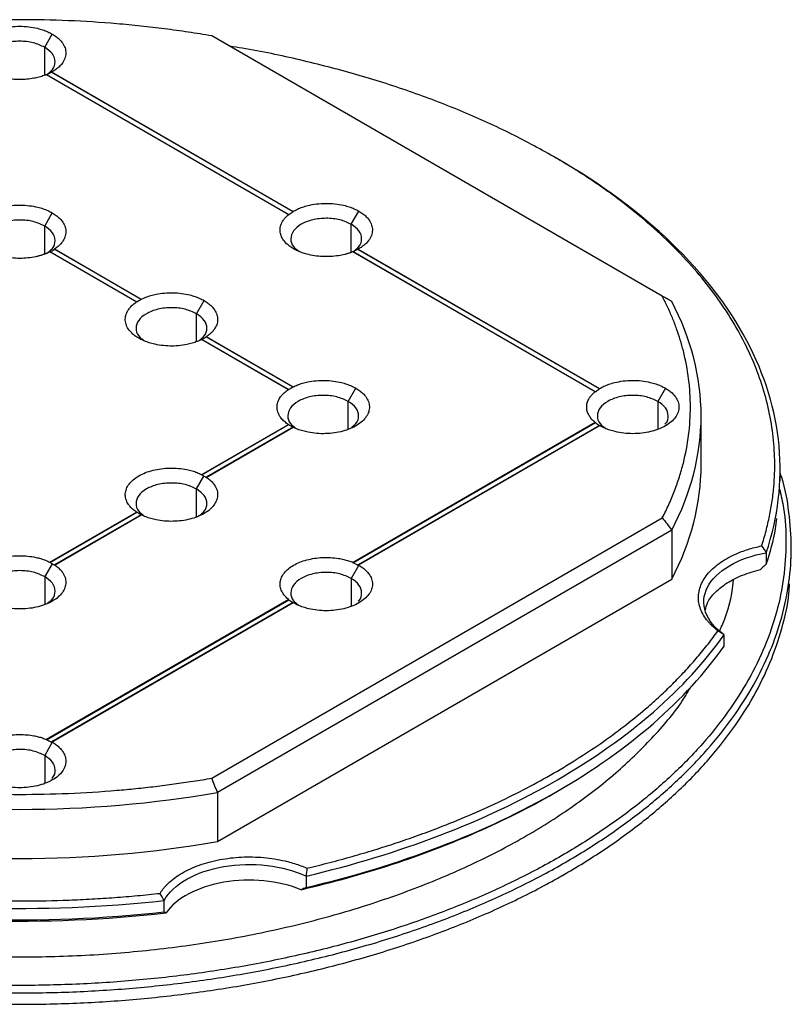
# Model space of a CAD drawing. Units: millimetres. Extents: x 0 to 297, y -2 to 208.
# Drawn here: x 71 to 89, y 42 to 65 of the extents above; entities that cross this region are included whole.
import ezdxf

# ---------------------------------------------------------------- set-up
doc = ezdxf.new("R2010")
doc.units = ezdxf.units.MM

msp = doc.modelspace()

# ---------------------------------------------------------------- linework, layer by layer
at = {"color": 7, "linetype": 'Continuous', "lineweight": 25}
for p, q in [((71.5065, 63.9097), (71.6833, 64.2159)), ((85.8937, 58.1147), (75.3981, 64.1736)), ((71.6619, 63.3261), (71.6654, 63.3281)), ((77.2909, 60.0766), (71.6619, 63.3261)), ((71.6654, 63.3281), (77.2873, 60.0827)), ((71.5458, 63.2706), (71.5494, 63.2726)), ((77.1948, 60.0096), (71.5458, 63.2706)), ((71.5494, 63.2726), (77.1912, 60.0157)), ((83.4534, 61.3111), (83.3614, 61.3642)), ((77.2909, 60.0766), (77.2873, 60.0827)), ((78.6483, 59.7868), (78.8251, 60.093)), ((71.5065, 59.746), (71.6833, 60.0522)), ((77.1912, 60.0157), (77.1948, 60.0096)), ((73.757, 58.0346), (71.7309, 59.2042)), ((71.7345, 59.2062), (73.7534, 58.0407)), ((78.8072, 59.2053), (78.8037, 59.2032)), ((84.4326, 55.9537), (78.8037, 59.2032)), ((78.8072, 59.2053), (84.4291, 55.9598)), ((71.6249, 59.143), (71.6284, 59.145)), ((73.6509, 57.9734), (71.6249, 59.143)), ((73.6474, 57.9795), (71.6284, 59.145)), ((78.6876, 59.1478), (78.6912, 59.1498)), ((84.3366, 55.8867), (78.6876, 59.1478)), ((78.6912, 59.1498), (84.333, 55.8929)), ((73.757, 58.0346), (73.7534, 58.0407)), ((75.0421, 57.705), (75.2188, 58.0112)), ((73.6474, 57.9795), (73.6509, 57.9734)), ((75.1604, 57.1019), (75.164, 57.104)), ((77.1865, 55.9323), (75.1604, 57.1019)), ((77.1829, 55.9385), (75.164, 57.104)), ((75.27, 57.1652), (75.2665, 57.1632)), ((77.2925, 55.9936), (75.2665, 57.1632)), ((75.27, 57.1652), (77.289, 55.9997)), ((77.2925, 55.9936), (77.289, 55.9997)), ((78.5776, 55.664), (78.7544, 55.9701)), ((84.4326, 55.9537), (84.4291, 55.9598)), ((85.9669, 55.9701), (85.7901, 55.664)), ((77.1829, 55.9385), (77.1865, 55.9323)), ((84.333, 55.8929), (84.3366, 55.8867)), ((86.7982, 54.184), (86.7982, 55.3292)), ((75.1604, 53.9525), (77.1865, 55.1222)), ((75.164, 53.9587), (77.1829, 55.1242)), ((75.2665, 53.8913), (77.2925, 55.0609)), ((77.289, 55.063), (75.27, 53.8974)), ((77.1865, 55.1222), (77.1829, 55.1242)), ((78.6876, 51.9067), (84.3366, 55.1678)), ((84.333, 55.1698), (78.6912, 51.9129)), ((78.8037, 51.8512), (84.4326, 55.1008)), ((84.4291, 55.1028), (78.8072, 51.8574)), ((84.3366, 55.1678), (84.333, 55.1698)), ((84.4466, 55.0925), (84.4291, 55.1028)), ((84.4326, 55.1008), (84.4291, 55.1028)), ((75.0421, 53.6229), (75.2153, 53.923)), ((75.164, 53.9587), (75.1604, 53.9525)), ((75.2665, 53.8913), (75.27, 53.8974)), ((88.6382, 53.8166), (88.6382, 54.084)), ((71.6249, 51.9115), (73.6509, 53.0811)), ((71.6284, 51.9176), (73.6474, 53.0832)), ((71.7309, 51.8503), (73.757, 53.0199)), ((73.7534, 53.0219), (71.7345, 51.8564)), ((73.6509, 53.0811), (73.6474, 53.0832)), ((75.3981, 46.889), (85.8937, 52.948)), ((86.1149, 52.6675), (75.5304, 46.5572)), ((86.1149, 52.6675), (86.1149, 51.5243)), ((88.3158, 52.14), (88.3158, 51.8746)), ((88.8982, 51.9998), (88.8982, 52.2672)), ((71.6798, 51.882), (71.5065, 51.5819)), ((71.6284, 51.9176), (71.6249, 51.9115)), ((71.7309, 51.8503), (71.7345, 51.8564)), ((78.8251, 51.8473), (78.6483, 51.5411)), ((78.6912, 51.9129), (78.6876, 51.9067)), ((78.8037, 51.8512), (78.8072, 51.8574)), ((78.8072, 51.8574), (78.8251, 51.8473)), ((75.5304, 45.414), (86.1149, 51.5243)), ((71.5458, 47.7839), (77.1948, 51.0449)), ((77.1912, 51.0469), (71.5494, 47.79)), ((71.6619, 47.7284), (77.2909, 50.9779)), ((77.2873, 50.98), (71.6654, 47.7345)), ((77.1948, 51.0449), (77.1912, 51.0469)), ((77.3048, 50.9696), (77.2873, 50.98)), ((77.2909, 50.9779), (77.2873, 50.98)), ((87.334, 49.9653), (87.334, 50.2307)), ((71.6833, 47.7244), (71.5065, 47.4182)), ((71.5494, 47.79), (71.5458, 47.7839)), ((71.6619, 47.7284), (71.6654, 47.7345)), ((71.6654, 47.7345), (71.6833, 47.7244)), ((75.5304, 46.5572), (75.5304, 45.414)), ((83.3614, 46.5344), (83.4534, 46.5875)), ((77.5945, 44.6082), (77.5945, 44.3428)), ((83.5453, 44.6114), (83.6372, 44.6645)), ((74.2872, 43.776), (74.2872, 44.0414))]:
    msp.add_line(p, q, dxfattribs=at)
at = {"color": 8, "linetype": 'Continuous', "lineweight": 25}
for p, q in [((71.5065, 63.2759), (71.5065, 63.9097)), ((71.5065, 59.1031), (71.5065, 59.746)), ((78.6483, 59.1379), (78.6483, 59.7868)), ((75.0421, 57.0629), (75.0421, 57.705)), ((78.5776, 55.023), (78.5776, 55.664)), ((85.7901, 55.664), (85.7901, 55.0243)), ((75.0421, 52.982), (75.0421, 53.6229)), ((71.5065, 51.5819), (71.5065, 50.9414)), ((78.6483, 51.5411), (78.6483, 50.9015)), ((71.5065, 47.4182), (71.5065, 46.7786))]:
    msp.add_line(p, q, dxfattribs=at)
at = {"color": 7, "linetype": 'Continuous', "lineweight": 25}
for points, knots in [([(75.3981, 64.1736), (75.3073, 64.189), (75.1257, 64.2197), (74.8517, 64.2622), (74.5766, 64.3019), (74.3004, 64.3388), (74.0231, 64.3727), (73.7447, 64.4037), (73.4651, 64.4318), (72.9045, 64.4821), (72.0578, 64.5356), (70.9233, 64.5593), (69.7886, 64.5357), (68.8855, 64.4786), (68.2133, 64.4161), (67.7675, 64.3669), (67.3247, 64.3102), (66.8844, 64.2466), (66.5937, 64.1979), (66.4482, 64.1736)], [0, 0, 0, 0, 0.0312862, 0.0625423, 0.0937788, 0.1250059, 0.156234, 0.1874733, 0.2187343, 0.2500271, 0.3749997, 0.5000026, 0.6249752, 0.7499782, 0.80002, 0.8500008, 0.8999629, 0.9499485, 1, 1, 1, 1]), ([(70.163, 63.3382), (70.1466, 63.348), (70.114, 63.3676), (70.0695, 63.3991), (70.0286, 63.4319), (69.9916, 63.4663), (69.9584, 63.5022), (69.9101, 63.5639), (69.8616, 63.6551), (69.8414, 63.777), (69.8616, 63.8989), (69.9237, 64.016), (70.0232, 64.1242), (70.1582, 64.2186), (70.3218, 64.2965), (70.5091, 64.354), (70.712, 64.3899), (70.9231, 64.4015), (71.1342, 64.3899), (71.3148, 64.358), (71.4621, 64.3161), (71.5801, 64.2712), (71.6488, 64.2344), (71.6833, 64.2159)], [0, 0, 0, 0, 0.020996, 0.0418163, 0.0625503, 0.083289, 0.104123, 0.1251419, 0.1875823, 0.2501054, 0.3125459, 0.375069, 0.4375094, 0.5000326, 0.562473, 0.6249961, 0.6874365, 0.7499597, 0.8124001, 0.8749232, 0.9167183, 0.9581683, 1, 1, 1, 1]), ([(71.6833, 64.2159), (71.6999, 64.2059), (71.7331, 64.1861), (71.7782, 64.1541), (71.8195, 64.1207), (71.8569, 64.0857), (71.8902, 64.0492), (71.9387, 63.9865), (71.9867, 63.8936), (72.005, 63.7698), (71.9818, 63.6463), (71.9227, 63.541), (71.8463, 63.4555), (71.7651, 63.3873), (71.6988, 63.3479), (71.6654, 63.3281)], [0, 0, 0, 0, 0.04199031, 0.08361809, 0.12506797, 0.16652696, 0.20818193, 0.25021716, 0.3750606, 0.50006708, 0.62491051, 0.749917, 0.83349143, 0.91635343, 1, 1, 1, 1]), ([(71.5065, 63.9097), (71.4214, 63.9487), (71.2512, 64.0267), (70.9221, 64.0609), (70.5995, 64.0245), (70.3247, 63.9185), (70.1406, 63.7597), (70.0787, 63.5738), (70.1293, 63.3975), (70.2469, 63.3102), (70.2979, 63.2724)], [0, 0, 0, 0, 0.12877334, 0.25754667, 0.38632001, 0.51509334, 0.64386668, 0.77264002, 0.90141335, 1, 1, 1, 1]), ([(71.5462, 63.2704), (71.5981, 63.3089), (71.7168, 63.3969), (71.7666, 63.5732), (71.7098, 63.762), (71.5743, 63.8605), (71.5065, 63.9097)], [0, 0, 0, 0, 0.2059614, 0.470641, 0.7353205, 1, 1, 1, 1]), ([(83.3612, 61.3643), (83.0174, 61.5537), (82.3298, 61.9325), (81.2017, 62.4373), (80.0119, 62.8909), (78.7615, 63.288), (77.4576, 63.62), (76.4717, 63.8343), (75.9143, 63.9173), (75.8169, 63.9318)], [0, 0, 0, 0, 0.1609847, 0.3219694, 0.4829541, 0.6439388, 0.8049235, 0.9659082, 1, 1, 1, 1]), ([(71.5494, 63.2726), (71.531, 63.2653), (71.4943, 63.2507), (71.4365, 63.2313), (71.377, 63.214), (71.3154, 63.1988), (71.221, 63.1794), (71.0904, 63.1614), (70.9233, 63.154), (70.7561, 63.1614), (70.611, 63.1814), (70.4895, 63.208), (70.3894, 63.2367), (70.3278, 63.2606), (70.2969, 63.2726)], [0, 0, 0, 0, 0.050186, 0.1000967, 0.1499263, 0.1998702, 0.2501224, 0.3749745, 0.5000343, 0.6248864, 0.7499462, 0.8334024, 0.9164518, 1, 1, 1, 1]), ([(88.2068, 52.297), (88.2252, 52.3549), (88.2621, 52.4705), (88.3107, 52.6446), (88.3545, 52.819), (88.3928, 52.9939), (88.426, 53.1691), (88.4539, 53.3447), (88.4953, 53.667), (88.5239, 54.1372), (88.4962, 54.7543), (88.4039, 55.3694), (88.1946, 56.1834), (87.773, 57.1849), (87.1439, 58.1494), (86.5225, 58.89), (85.9985, 59.4282), (85.4191, 59.9471), (84.8914, 60.3618), (84.4439, 60.682), (84.0956, 60.916), (83.7359, 61.1442), (83.4861, 61.2909), (83.3612, 61.3643)], [0, 0, 0, 0, 0.0178727, 0.0357325, 0.0535849, 0.0714353, 0.089289, 0.1071515, 0.1250281, 0.1875253, 0.2500385, 0.3125357, 0.375049, 0.5000016, 0.6249542, 0.6874514, 0.7499647, 0.8124618, 0.8749751, 0.9062428, 0.9374835, 0.9687263, 1, 1, 1, 1]), ([(88.3158, 52.14), (88.5896, 52.957), (88.6897, 53.7933), (88.5368, 55.4553), (88.2838, 56.2808), (87.4396, 57.8722), (86.8485, 58.6379), (85.3631, 60.0643), (84.4689, 60.7249), (83.4496, 61.3133)], [0, 0, 0, 0, 0.25, 0.25, 0.5, 0.5, 0.75, 0.75, 1, 1, 1, 1]), ([(70.1118, 59.2062), (70.097, 59.2164), (70.0675, 59.2368), (70.0276, 59.2692), (69.9914, 59.3028), (69.9591, 59.3377), (69.9306, 59.3739), (69.8899, 59.4358), (69.8517, 59.5264), (69.8432, 59.646), (69.8733, 59.7645), (69.943, 59.8772), (70.0478, 59.9805), (70.1856, 60.0699), (70.3498, 60.1431), (70.5355, 60.1962), (70.7352, 60.2285), (70.942, 60.2376), (71.148, 60.2243), (71.324, 60.1921), (71.4675, 60.1505), (71.5825, 60.1064), (71.6496, 60.0703), (71.6833, 60.0522)], [0, 0, 0, 0, 0.020988, 0.0418084, 0.0625467, 0.0832898, 0.1041243, 0.1251356, 0.1875759, 0.2501008, 0.3125411, 0.3750659, 0.4375062, 0.5000311, 0.5624714, 0.6249963, 0.6874366, 0.7499614, 0.8124018, 0.8749266, 0.9167147, 0.9581745, 1, 1, 1, 1]), ([(77.2873, 60.0827), (77.3042, 60.0925), (77.3378, 60.1121), (77.3921, 60.1389), (77.449, 60.1635), (77.5087, 60.1859), (77.5711, 60.206), (77.6787, 60.2354), (77.8383, 60.2653), (78.0523, 60.2787), (78.2668, 60.2682), (78.4505, 60.2365), (78.6003, 60.1945), (78.7203, 60.1492), (78.7901, 60.1118), (78.8251, 60.093)], [0, 0, 0, 0, 0.0419903, 0.0836181, 0.125068, 0.166527, 0.2081819, 0.2502172, 0.3750606, 0.5000671, 0.6249105, 0.749917, 0.8334914, 0.9163534, 1, 1, 1, 1]), ([(78.8251, 60.093), (78.8417, 60.083), (78.8748, 60.0632), (78.92, 60.0312), (78.9613, 59.9978), (78.9986, 59.9629), (79.032, 59.9264), (79.0805, 59.8636), (79.1285, 59.7708), (79.1468, 59.647), (79.1235, 59.5234), (79.0645, 59.4181), (78.9881, 59.3326), (78.9069, 59.2644), (78.8405, 59.2251), (78.8072, 59.2053)], [0, 0, 0, 0, 0.04199031, 0.08361809, 0.12506797, 0.16652696, 0.20818193, 0.25021716, 0.3750606, 0.50006708, 0.62491051, 0.749917, 0.83349143, 0.91635343, 1, 1, 1, 1]), ([(71.5065, 59.746), (71.4214, 59.785), (71.2512, 59.863), (70.9221, 59.8973), (70.5995, 59.8608), (70.3247, 59.7548), (70.1405, 59.596), (70.0791, 59.4103), (70.1261, 59.2394), (70.2366, 59.1566), (70.2809, 59.1234)], [0, 0, 0, 0, 0.13037, 0.26074, 0.39111, 0.52148, 0.65185, 0.78222, 0.9125899, 1, 1, 1, 1]), ([(71.6833, 60.0522), (71.699, 60.0428), (71.7302, 60.0242), (71.773, 59.9942), (71.8124, 59.9629), (71.8484, 59.9303), (71.8808, 59.8963), (71.9286, 59.8377), (71.9782, 59.7512), (72.0037, 59.6352), (71.9922, 59.5184), (71.9479, 59.4175), (71.8864, 59.3342), (71.8192, 59.2666), (71.7628, 59.2264), (71.7345, 59.2062)], [0, 0, 0, 0, 0.0419492, 0.0835791, 0.1250531, 0.1665368, 0.2081954, 0.2501923, 0.3750394, 0.5000593, 0.6249064, 0.7499264, 0.8334668, 0.9163831, 1, 1, 1, 1]), ([(77.3048, 59.2154), (77.2873, 59.2259), (77.2523, 59.2469), (77.2049, 59.281), (77.1617, 59.3166), (77.1229, 59.3541), (77.0717, 59.4126), (77.0198, 59.4952), (76.9881, 59.6032), (76.9889, 59.7128), (77.0198, 59.8087), (77.0673, 59.8891), (77.1211, 59.9551), (77.1678, 59.9955), (77.1912, 60.0157)], [0, 0, 0, 0, 0.05025195, 0.10014388, 0.14992509, 0.19984654, 0.25015707, 0.3750086, 0.50004417, 0.6248957, 0.74993127, 0.83344055, 0.91640923, 1, 1, 1, 1]), ([(78.6483, 59.7868), (78.5632, 59.8258), (78.3929, 59.9039), (78.0639, 59.9381), (77.7413, 59.9017), (77.4665, 59.7956), (77.2822, 59.6368), (77.2212, 59.4512), (77.2664, 59.2829), (77.3735, 59.2022), (77.4147, 59.1711)], [0, 0, 0, 0, 0.1311318, 0.2622635, 0.3933953, 0.524527, 0.6556588, 0.7867906, 0.9179223, 1, 1, 1, 1]), ([(71.5655, 59.1234), (71.6098, 59.1566), (71.7204, 59.2395), (71.7661, 59.4096), (71.7099, 59.5983), (71.5743, 59.6968), (71.5065, 59.746)], [0, 0, 0, 0, 0.1826675, 0.4551117, 0.7275558, 1, 1, 1, 1]), ([(78.6903, 59.1495), (78.7413, 59.1874), (78.859, 59.2747), (78.9083, 59.4503), (78.8516, 59.6392), (78.7161, 59.7376), (78.6483, 59.7868)], [0, 0, 0, 0, 0.203282, 0.4688546, 0.7344273, 1, 1, 1, 1]), ([(78.6912, 59.1498), (78.6703, 59.1415), (78.6287, 59.125), (78.5628, 59.1036), (78.4948, 59.0847), (78.4244, 59.0688), (78.3161, 59.0491), (78.1666, 59.033), (77.9768, 59.0325), (77.7896, 59.0508), (77.6307, 59.084), (77.5011, 59.1242), (77.3969, 59.1656), (77.3356, 59.1987), (77.3048, 59.2154)], [0, 0, 0, 0, 0.050252, 0.1001439, 0.1499251, 0.1998465, 0.2501571, 0.3750086, 0.5000442, 0.6248957, 0.7499313, 0.8334405, 0.9164092, 1, 1, 1, 1]), ([(71.6284, 59.145), (71.6086, 59.1355), (71.5692, 59.1165), (71.506, 59.0912), (71.4401, 59.0685), (71.3713, 59.0487), (71.2647, 59.0231), (71.1155, 58.9993), (70.9233, 58.9895), (70.7309, 58.9993), (70.5653, 59.0257), (70.4285, 59.0607), (70.3175, 59.0983), (70.2512, 59.1294), (70.2179, 59.145)], [0, 0, 0, 0, 0.0502622, 0.1001511, 0.1499247, 0.1998427, 0.2501625, 0.3750136, 0.5000457, 0.6248968, 0.7499289, 0.8334464, 0.9164024, 1, 1, 1, 1]), ([(73.7534, 58.0407), (73.7707, 58.0491), (73.8051, 58.0657), (73.8599, 58.0883), (73.9167, 58.1088), (73.9756, 58.1273), (74.0367, 58.1436), (74.1411, 58.167), (74.2941, 58.1895), (74.4963, 58.1961), (74.6974, 58.1814), (74.8686, 58.1488), (75.0083, 58.1076), (75.1204, 58.0642), (75.1859, 58.0289), (75.2188, 58.0112)], [0, 0, 0, 0, 0.0419492, 0.0835791, 0.1250531, 0.1665368, 0.2081954, 0.2501923, 0.3750394, 0.5000593, 0.6249064, 0.7499264, 0.8334668, 0.9163831, 1, 1, 1, 1]), ([(75.2188, 58.0112), (75.2345, 58.0018), (75.2657, 57.9831), (75.3085, 57.9532), (75.348, 57.9219), (75.3839, 57.8893), (75.4163, 57.8552), (75.4642, 57.7967), (75.5137, 57.7102), (75.5392, 57.5942), (75.5278, 57.4774), (75.4834, 57.3765), (75.4219, 57.2932), (75.3547, 57.2256), (75.2983, 57.1854), (75.27, 57.1652)], [0, 0, 0, 0, 0.0419492, 0.0835791, 0.1250531, 0.1665368, 0.2081954, 0.2501923, 0.3750394, 0.5000593, 0.6249064, 0.7499264, 0.8334668, 0.9163831, 1, 1, 1, 1]), ([(85.8937, 52.948), (85.9203, 53.0004), (85.9735, 53.1052), (86.0471, 53.2634), (86.116, 53.4222), (86.1797, 53.5817), (86.2385, 53.7418), (86.2922, 53.9025), (86.3409, 54.0639), (86.4281, 54.3875), (86.5208, 54.8763), (86.5619, 55.5313), (86.5208, 56.1863), (86.4219, 56.7077), (86.3136, 57.0957), (86.2285, 57.353), (86.1303, 57.6087), (86.0201, 57.8629), (85.9358, 58.0307), (85.8937, 58.1147)], [0, 0, 0, 0, 0.0312862, 0.0625423, 0.0937788, 0.1250059, 0.156234, 0.1874733, 0.2187343, 0.2500271, 0.3749997, 0.5000026, 0.6249752, 0.7499782, 0.80002, 0.8500008, 0.8999629, 0.9499485, 1, 1, 1, 1]), ([(73.6986, 57.1335), (73.6829, 57.1429), (73.6517, 57.1616), (73.6089, 57.1915), (73.5694, 57.2228), (73.5335, 57.2554), (73.5011, 57.2895), (73.4532, 57.348), (73.4037, 57.4345), (73.3782, 57.5505), (73.3896, 57.6673), (73.434, 57.7682), (73.4955, 57.8515), (73.5627, 57.9191), (73.6191, 57.9593), (73.6474, 57.9795)], [0, 0, 0, 0, 0.0419492, 0.0835791, 0.1250531, 0.1665368, 0.2081954, 0.2501923, 0.3750394, 0.5000593, 0.6249064, 0.7499264, 0.8334668, 0.9163831, 1, 1, 1, 1]), ([(75.0421, 57.705), (74.9569, 57.744), (74.7867, 57.822), (74.4576, 57.8562), (74.135, 57.8198), (73.8603, 57.7138), (73.6759, 57.5549), (73.615, 57.3693), (73.6597, 57.2018), (73.7658, 57.1217), (73.8061, 57.0913)], [0, 0, 0, 0, 0.1313559, 0.2627119, 0.3940678, 0.5254238, 0.6567797, 0.7881357, 0.9194916, 1, 1, 1, 1]), ([(86.1149, 52.6675), (86.5671, 53.5283), (86.7982, 54.4277), (86.7982, 56.2267), (86.5671, 57.1261), (86.1149, 57.9869)], [0, 0, 0, 0, 0.5, 0.5, 1, 1, 1, 1]), ([(75.1018, 57.0831), (75.1459, 57.1161), (75.2561, 57.1988), (75.3016, 57.3686), (75.2454, 57.5573), (75.1099, 57.6558), (75.0421, 57.705)], [0, 0, 0, 0, 0.1816573, 0.4544382, 0.7272191, 1, 1, 1, 1]), ([(75.164, 57.104), (75.1467, 57.0956), (75.1123, 57.0789), (75.0575, 57.0564), (75.0007, 57.0358), (74.9418, 57.0174), (74.8807, 57.0011), (74.7763, 56.9777), (74.6233, 56.9552), (74.4211, 56.9486), (74.2201, 56.9633), (74.0488, 56.9959), (73.9091, 57.0371), (73.797, 57.0805), (73.7315, 57.1158), (73.6986, 57.1335)], [0, 0, 0, 0, 0.0419492, 0.0835791, 0.1250531, 0.1665368, 0.2081954, 0.2501923, 0.3750394, 0.5000593, 0.6249064, 0.7499264, 0.8334668, 0.9163831, 1, 1, 1, 1]), ([(53.6395, 56.071), (53.6211, 56.0132), (53.5843, 55.8975), (53.5356, 55.7235), (53.4919, 55.549), (53.4535, 55.3742), (53.4203, 55.199), (53.3925, 55.0234), (53.351, 54.701), (53.3225, 54.2308), (53.3501, 53.6137), (53.4425, 52.9986), (53.6518, 52.1847), (54.0734, 51.1831), (54.828, 50.026), (55.82, 48.9301), (57.0348, 47.9118), (58.4545, 46.986), (60.0582, 46.1664), (61.8222, 45.4651), (63.7204, 44.8925), (65.7248, 44.4569), (67.4597, 44.2135), (68.8697, 44.0927), (69.9351, 44.0393), (71.0042, 44.0234), (71.895, 44.0414), (72.6053, 44.0745), (73.1364, 44.1088), (73.6657, 44.1517), (74.0164, 44.1882), (74.1919, 44.2064)], [0, 0, 0, 0, 0.0089381, 0.0178698, 0.0267977, 0.0357246, 0.0446531, 0.053586, 0.0625259, 0.0937808, 0.125043, 0.1562978, 0.18756, 0.2500482, 0.3125363, 0.3750245, 0.4375126, 0.5000008, 0.562489, 0.6249771, 0.6874653, 0.7499534, 0.8124416, 0.8436964, 0.8749586, 0.9062135, 0.9374757, 0.9531126, 0.968736, 0.9843603, 1, 1, 1, 1]), ([(77.289, 55.9997), (77.3063, 56.0081), (77.3407, 56.0247), (77.3955, 56.0473), (77.4522, 56.0678), (77.5111, 56.0862), (77.5722, 56.1025), (77.6767, 56.126), (77.8297, 56.1485), (78.0319, 56.1551), (78.2329, 56.1404), (78.4042, 56.1078), (78.5439, 56.0665), (78.6559, 56.0231), (78.7215, 55.9879), (78.7544, 55.9701)], [0, 0, 0, 0, 0.0419492, 0.0835791, 0.1250531, 0.1665368, 0.2081954, 0.2501923, 0.3750394, 0.5000593, 0.6249064, 0.7499264, 0.8334668, 0.9163831, 1, 1, 1, 1]), ([(78.7544, 55.9701), (78.7704, 55.9606), (78.8023, 55.9415), (78.846, 55.9107), (78.8862, 55.8787), (78.9226, 55.8452), (78.9554, 55.8102), (79.0036, 55.7501), (79.0526, 55.6612), (79.0755, 55.5423), (79.0598, 55.4229), (79.0039, 55.3076), (78.9118, 55.2004), (78.7852, 55.1056), (78.6303, 55.026), (78.4514, 54.9655), (78.2561, 54.9253), (78.0509, 54.9079), (77.8437, 54.9128), (77.6643, 54.9379), (77.5162, 54.9736), (77.3961, 55.013), (77.3248, 55.0462), (77.289, 55.063)], [0, 0, 0, 0, 0.020988, 0.0418084, 0.0625467, 0.0832898, 0.1041243, 0.1251356, 0.1875759, 0.2501008, 0.3125411, 0.3750659, 0.4375062, 0.5000311, 0.5624714, 0.6249963, 0.6874366, 0.7499614, 0.8124018, 0.8749266, 0.9167147, 0.9581745, 1, 1, 1, 1]), ([(84.4291, 55.9598), (84.446, 55.9697), (84.4796, 55.9892), (84.5339, 56.016), (84.5908, 56.0407), (84.6505, 56.063), (84.7129, 56.0831), (84.8205, 56.1125), (84.9801, 56.1424), (85.1941, 56.1559), (85.4086, 56.1453), (85.5923, 56.1137), (85.7421, 56.0716), (85.8621, 56.0263), (85.9318, 55.9889), (85.9669, 55.9701)], [0, 0, 0, 0, 0.0419903, 0.0836181, 0.125068, 0.166527, 0.2081819, 0.2502172, 0.3750606, 0.5000671, 0.6249105, 0.749917, 0.8334914, 0.9163534, 1, 1, 1, 1]), ([(85.9669, 55.9701), (85.9833, 55.9603), (86.0159, 55.9408), (86.0604, 55.9093), (86.1013, 55.8764), (86.1383, 55.8421), (86.1714, 55.8062), (86.2198, 55.7445), (86.2683, 55.6532), (86.2885, 55.5314), (86.2683, 55.4095), (86.2062, 55.2924), (86.1067, 55.1842), (85.9717, 55.0898), (85.8081, 55.0118), (85.6208, 54.9544), (85.4179, 54.9185), (85.2068, 54.9069), (84.9957, 54.9185), (84.8151, 54.9504), (84.6678, 54.9923), (84.5498, 55.0371), (84.4811, 55.074), (84.4466, 55.0925)], [0, 0, 0, 0, 0.020996, 0.0418163, 0.0625503, 0.083289, 0.104123, 0.1251419, 0.1875823, 0.2501054, 0.3125459, 0.375069, 0.4375094, 0.5000326, 0.562473, 0.6249961, 0.6874365, 0.7499597, 0.8124001, 0.8749232, 0.9167183, 0.9581683, 1, 1, 1, 1]), ([(77.1829, 55.1242), (77.1664, 55.1356), (77.1335, 55.1584), (77.0898, 55.1949), (77.0505, 55.2329), (77.016, 55.2726), (76.9718, 55.3342), (76.9305, 55.4203), (76.9136, 55.5313), (76.9305, 55.6423), (76.9763, 55.7379), (77.037, 55.8169), (77.102, 55.8809), (77.1559, 55.9192), (77.1829, 55.9385)], [0, 0, 0, 0, 0.0502622, 0.1001511, 0.1499247, 0.1998427, 0.2501625, 0.3750136, 0.5000457, 0.6248968, 0.7499289, 0.8334464, 0.9164024, 1, 1, 1, 1]), ([(78.5776, 55.664), (78.4925, 55.703), (78.3222, 55.781), (77.9932, 55.8152), (77.6705, 55.7788), (77.3958, 55.6728), (77.2115, 55.5139), (77.1503, 55.3282), (77.197, 55.1578), (77.3069, 55.0753), (77.3507, 55.0424)], [0, 0, 0, 0, 0.1304846, 0.2609692, 0.3914538, 0.5219383, 0.6524229, 0.7829075, 0.9133921, 1, 1, 1, 1]), ([(84.333, 55.1698), (84.3203, 55.1804), (84.2949, 55.2016), (84.2614, 55.235), (84.2313, 55.2694), (84.2051, 55.3049), (84.1715, 55.3594), (84.1403, 55.4348), (84.1275, 55.5313), (84.1402, 55.6278), (84.1749, 55.7115), (84.221, 55.7817), (84.2707, 55.8395), (84.3122, 55.875), (84.333, 55.8929)], [0, 0, 0, 0, 0.05018604, 0.10009666, 0.14992626, 0.19987018, 0.25012241, 0.37497452, 0.50003431, 0.62488642, 0.7499462, 0.83340243, 0.91645176, 1, 1, 1, 1]), ([(85.7901, 55.664), (85.705, 55.703), (85.5347, 55.781), (85.2056, 55.8152), (84.883, 55.7788), (84.6083, 55.6728), (84.4239, 55.5139), (84.3631, 55.3283), (84.4074, 55.1613), (84.5128, 55.0817), (84.5525, 55.0517)], [0, 0, 0, 0, 0.1315152, 0.2630304, 0.3945456, 0.5260608, 0.657576, 0.7890912, 0.9206064, 1, 1, 1, 1]), ([(78.6509, 55.0538), (78.6897, 55.0831), (78.7942, 55.1622), (78.8367, 55.3277), (78.7811, 55.5163), (78.6454, 55.6147), (78.5776, 55.664)], [0, 0, 0, 0, 0.1643643, 0.4429095, 0.7214548, 1, 1, 1, 1]), ([(85.9536, 55.1317), (85.9588, 55.1361), (86.025, 55.1916), (86.0448, 55.329), (85.9947, 55.5159), (85.8583, 55.6146), (85.7901, 55.664)], [0, 0, 0, 0, 0.0277809, 0.3518539, 0.675927, 1, 1, 1, 1]), ([(73.6474, 53.0832), (73.6329, 53.0931), (73.604, 53.113), (73.565, 53.1446), (73.5294, 53.1774), (73.4975, 53.2114), (73.4692, 53.2467), (73.4286, 53.307), (73.3896, 53.3953), (73.3782, 53.512), (73.4037, 53.6281), (73.4672, 53.7391), (73.5646, 53.8417), (73.6941, 53.9316), (73.8499, 54.0064), (74.0275, 54.0627), (74.2199, 54.0993), (74.4209, 54.1141), (74.6232, 54.1075), (74.798, 54.0818), (74.9423, 54.0464), (75.0593, 54.0076), (75.129, 53.975), (75.164, 53.9587)], [0, 0, 0, 0, 0.0209802, 0.0418007, 0.0625432, 0.0832905, 0.1041254, 0.1251294, 0.1875696, 0.2500962, 0.3125363, 0.3750629, 0.4375031, 0.5000297, 0.5624698, 0.6249964, 0.6874366, 0.7499632, 0.8124033, 0.8749299, 0.9167112, 0.9581804, 1, 1, 1, 1]), ([(58.2129, 44.9277), (58.5532, 44.74), (59.2338, 44.3645), (60.3478, 43.8621), (61.5213, 43.4083), (62.7544, 43.0099), (64.0373, 42.6684), (65.3629, 42.3861), (66.7227, 42.1647), (68.1084, 42.0056), (69.5114, 41.9098), (70.9232, 41.8777), (72.3349, 41.9098), (73.738, 42.0056), (75.1237, 42.1647), (76.4835, 42.3861), (77.809, 42.6684), (79.092, 43.0099), (80.3247, 43.4084), (81.4995, 43.8616), (82.609, 44.3665), (83.6465, 44.9201), (84.6055, 45.5191), (85.4802, 46.1596), (86.2651, 46.8377), (86.9555, 47.5494), (87.547, 48.2901), (88.036, 49.0553), (88.4195, 49.8403), (88.6953, 50.6402), (88.8607, 51.4501), (88.9184, 52.2654), (88.8546, 53.0794), (88.7583, 53.6598), (88.6513, 53.9633), (88.6382, 54.0008)], [0, 0, 0, 0, 0.0311134, 0.0622267, 0.0933401, 0.1244534, 0.1555668, 0.1866801, 0.2177935, 0.2489068, 0.2800202, 0.3111335, 0.3422469, 0.3733602, 0.4044736, 0.4355869, 0.4667003, 0.4978136, 0.528927, 0.5600403, 0.5911537, 0.6222671, 0.6533804, 0.6844938, 0.7156071, 0.7467205, 0.7778338, 0.8089472, 0.8400605, 0.8711739, 0.9022872, 0.9334006, 0.9645139, 0.9956273, 1, 1, 1, 1]), ([(75.27, 53.8974), (75.2845, 53.8875), (75.3134, 53.8676), (75.3524, 53.836), (75.3881, 53.8032), (75.4199, 53.7692), (75.4482, 53.7339), (75.4888, 53.6736), (75.5278, 53.5853), (75.5392, 53.4686), (75.5137, 53.3525), (75.4502, 53.2415), (75.3528, 53.1389), (75.2233, 53.049), (75.0675, 52.9742), (74.8899, 52.918), (74.6975, 52.8813), (74.4965, 52.8665), (74.2942, 52.8731), (74.1194, 52.8988), (73.9751, 52.9343), (73.8581, 52.973), (73.7884, 53.0056), (73.7534, 53.0219)], [0, 0, 0, 0, 0.0209802, 0.04180065, 0.06254318, 0.08329054, 0.10412541, 0.12512945, 0.1875696, 0.25009619, 0.31253634, 0.37506294, 0.43750309, 0.50002968, 0.56246983, 0.62499643, 0.68743657, 0.74996317, 0.81240332, 0.87492991, 0.91671125, 0.9581804, 1, 1, 1, 1]), ([(75.0421, 53.6229), (74.9569, 53.662), (74.7867, 53.74), (74.4576, 53.7742), (74.135, 53.7378), (73.8603, 53.6317), (73.676, 53.4729), (73.6147, 53.2872), (73.6615, 53.1166), (73.7716, 53.034), (73.8156, 53.001)], [0, 0, 0, 0, 0.1304471, 0.2608941, 0.3913412, 0.5217882, 0.6522353, 0.7826823, 0.9131294, 1, 1, 1, 1]), ([(88.6293, 53.609), (88.6619, 53.4647), (88.7549, 53.0529), (88.7882, 52.367), (88.7373, 51.558), (88.5713, 50.7536), (88.2979, 49.9592), (87.917, 49.1797), (87.4314, 48.4198), (86.844, 47.6842), (86.1585, 46.9776), (85.379, 46.3041), (84.5104, 45.6681), (83.558, 45.0733), (82.5277, 44.5235), (81.4259, 44.0221), (80.2594, 43.5721), (79.0352, 43.1763), (77.7611, 42.8372), (76.4448, 42.5569), (75.0945, 42.3371), (73.7184, 42.179), (72.3251, 42.0838), (70.9232, 42.052), (69.5212, 42.0838), (68.1279, 42.179), (66.7519, 42.3371), (65.4015, 42.5569), (64.0852, 42.8372), (62.8112, 43.1764), (61.5867, 43.5719), (60.4213, 44.0226), (59.3151, 44.5215), (58.6392, 44.8944), (58.3013, 45.0808)], [0, 0, 0, 0, 0.0170968, 0.0488034, 0.08051, 0.1122165, 0.1439231, 0.1756296, 0.2073362, 0.2390427, 0.2707493, 0.3024558, 0.3341624, 0.3658689, 0.3975755, 0.429282, 0.4609886, 0.4926951, 0.5244017, 0.5561083, 0.5878148, 0.6195214, 0.6512279, 0.6829345, 0.714641, 0.7463476, 0.7780541, 0.8097607, 0.8414672, 0.8731738, 0.9048803, 0.9365869, 0.9682934, 1, 1, 1, 1]), ([(75.1113, 53.0092), (75.1516, 53.0397), (75.2579, 53.1199), (75.3013, 53.2867), (75.2455, 53.4752), (75.1099, 53.5737), (75.0421, 53.6229)], [0, 0, 0, 0, 0.1696427, 0.4464285, 0.7232142, 1, 1, 1, 1]), ([(88.3158, 51.8746), (88.4029, 52.1478), (88.5147, 52.4984), (88.5517, 52.8538), (88.5599, 52.9323)], [0, 0, 0, 0, 0.779244, 1, 1, 1, 1]), ([(87.1906, 50.321), (87.1699, 50.3371), (87.1285, 50.3692), (87.0714, 50.4194), (87.0184, 50.4709), (86.9696, 50.5239), (86.903, 50.6053), (86.8296, 50.718), (86.7675, 50.8639), (86.7353, 51.0131), (86.7334, 51.2133), (86.8074, 51.4618), (86.9802, 51.6933), (87.171, 51.8604), (87.3389, 51.9753), (87.529, 52.078), (87.7155, 52.1573), (87.8894, 52.2169), (88.0447, 52.2615), (88.1527, 52.2852), (88.2068, 52.297)], [0, 0, 0, 0, 0.0250656, 0.0500529, 0.0750176, 0.1000156, 0.1251024, 0.1875901, 0.2501443, 0.312632, 0.3751863, 0.50001, 0.6248337, 0.6873214, 0.7498757, 0.8123634, 0.8749176, 0.9166401, 0.958248, 1, 1, 1, 1]), ([(70.2179, 51.9176), (70.2377, 51.9272), (70.2771, 51.9462), (70.3404, 51.9714), (70.4063, 51.9941), (70.4751, 52.014), (70.5817, 52.0395), (70.7308, 52.0634), (70.9231, 52.0731), (71.1155, 52.0634), (71.2811, 52.0369), (71.4178, 52.0019), (71.5288, 51.9644), (71.5951, 51.9333), (71.6284, 51.9176)], [0, 0, 0, 0, 0.0502622, 0.1001511, 0.1499247, 0.1998427, 0.2501625, 0.3750136, 0.5000457, 0.6248968, 0.7499289, 0.8334464, 0.9164024, 1, 1, 1, 1]), ([(87.334, 50.2307), (87.119, 50.3818), (86.9693, 50.5637), (86.835, 50.9471), (86.8505, 51.1483), (87.0434, 51.5233), (87.2205, 51.6968), (87.6954, 51.9758), (87.9928, 52.081), (88.3158, 52.14)], [0, 0, 0, 0, 0.25, 0.25, 0.5, 0.5, 0.75, 0.75, 1, 1, 1, 1]), ([(71.7345, 51.8564), (71.7493, 51.8462), (71.7789, 51.8259), (71.8187, 51.7935), (71.8549, 51.7599), (71.8872, 51.725), (71.9157, 51.6888), (71.9565, 51.6269), (71.9946, 51.5362), (72.0031, 51.4167), (71.973, 51.2982), (71.9033, 51.1855), (71.7985, 51.0822), (71.6608, 50.9927), (71.4966, 50.9196), (71.3108, 50.8665), (71.1111, 50.8342), (70.9044, 50.8251), (70.6983, 50.8383), (70.5224, 50.8706), (70.3789, 50.9122), (70.2638, 50.9563), (70.1967, 50.9924), (70.163, 51.0105)], [0, 0, 0, 0, 0.020988, 0.0418084, 0.0625467, 0.0832898, 0.1041243, 0.1251356, 0.1875759, 0.2501008, 0.3125411, 0.3750659, 0.4375062, 0.5000311, 0.5624714, 0.6249963, 0.6874366, 0.7499614, 0.8124018, 0.8749266, 0.9167147, 0.9581745, 1, 1, 1, 1]), ([(77.1912, 51.0469), (77.1769, 51.059), (77.1483, 51.083), (77.1111, 51.121), (77.0785, 51.1603), (77.0508, 51.201), (77.0168, 51.2634), (76.9889, 51.3498), (76.9881, 51.4593), (77.0198, 51.5674), (77.1056, 51.7045), (77.2888, 51.8565), (77.5521, 51.9622), (77.7895, 52.0118), (77.9766, 52.0301), (78.1665, 52.0296), (78.3326, 52.0118), (78.4718, 51.9844), (78.5863, 51.9533), (78.6561, 51.9264), (78.6912, 51.9129)], [0, 0, 0, 0, 0.0251563, 0.0501324, 0.0750531, 0.100044, 0.1252297, 0.1877309, 0.2503242, 0.3128254, 0.3754187, 0.5000221, 0.6246255, 0.6871267, 0.74972, 0.8122212, 0.8748146, 0.9166196, 0.9581541, 1, 1, 1, 1]), ([(78.8251, 51.8473), (78.8415, 51.8375), (78.8741, 51.8179), (78.9187, 51.7864), (78.9596, 51.7536), (78.9965, 51.7192), (79.0297, 51.6833), (79.078, 51.6216), (79.1265, 51.5304), (79.1467, 51.4085), (79.1265, 51.2866), (79.0644, 51.1695), (78.9649, 51.0614), (78.8299, 50.9669), (78.6663, 50.889), (78.479, 50.8315), (78.2761, 50.7957), (78.065, 50.784), (77.8539, 50.7956), (77.6733, 50.8276), (77.526, 50.8694), (77.408, 50.9143), (77.3393, 50.9511), (77.3048, 50.9696)], [0, 0, 0, 0, 0.020996, 0.0418163, 0.0625503, 0.083289, 0.104123, 0.1251419, 0.1875823, 0.2501054, 0.3125459, 0.375069, 0.4375094, 0.5000326, 0.562473, 0.6249961, 0.6874365, 0.7499597, 0.8124001, 0.8749232, 0.9167183, 0.9581683, 1, 1, 1, 1]), ([(88.3158, 51.8746), (88.2928, 51.853), (88.2471, 51.8101), (88.2016, 51.7663), (88.179, 51.7445)], [0, 0, 0, 0, 0.502996, 1, 1, 1, 1]), ([(71.5065, 51.5819), (71.4214, 51.6209), (71.2512, 51.699), (70.9221, 51.7332), (70.5995, 51.6968), (70.3247, 51.5907), (70.1404, 51.4319), (70.0795, 51.2463), (70.124, 51.079), (70.2298, 50.9991), (70.2697, 50.9689)], [0, 0, 0, 0, 0.1314364, 0.2628727, 0.3943091, 0.5257455, 0.6571819, 0.7886182, 0.9200546, 1, 1, 1, 1]), ([(78.6483, 51.5411), (78.5632, 51.5801), (78.3929, 51.6581), (78.0639, 51.6924), (77.7413, 51.6559), (77.4665, 51.5499), (77.2822, 51.391), (77.2213, 51.2055), (77.2656, 51.0385), (77.371, 50.9588), (77.4107, 50.9288)], [0, 0, 0, 0, 0.1315152, 0.2630304, 0.3945456, 0.5260608, 0.657576, 0.7890912, 0.9206064, 1, 1, 1, 1]), ([(86.8959, 50.8019), (86.9094, 50.8579), (86.9445, 51.0039), (87.1182, 51.2235), (87.3945, 51.4448), (87.7516, 51.6278), (88.0365, 51.7056), (88.179, 51.7445)], [0, 0, 0, 0, 0.1345549, 0.3509162, 0.5672775, 0.7836387, 1, 1, 1, 1]), ([(58.2129, 44.6623), (58.5532, 44.4746), (59.2338, 44.0991), (60.3478, 43.5967), (61.5213, 43.1429), (62.7544, 42.7446), (64.0373, 42.4031), (65.3629, 42.1208), (66.7227, 41.8994), (68.1084, 41.7403), (69.5114, 41.6444), (70.9232, 41.6124), (72.3349, 41.6444), (73.738, 41.7403), (75.1237, 41.8994), (76.4835, 42.1208), (77.809, 42.4031), (79.092, 42.7445), (80.3247, 43.1431), (81.4995, 43.5962), (82.609, 44.1011), (83.6465, 44.6548), (84.6055, 45.2537), (85.4802, 45.8942), (86.2651, 46.5724), (86.9555, 47.284), (87.5471, 48.0247), (88.0356, 48.7899), (88.4209, 49.5749), (88.6899, 50.375), (88.835, 50.9897), (88.854, 51.337), (88.8582, 51.4127)], [0, 0, 0, 0, 0.0341543, 0.0683086, 0.1024629, 0.1366172, 0.1707715, 0.2049258, 0.2390801, 0.2732344, 0.3073887, 0.341543, 0.3756974, 0.4098517, 0.444006, 0.4781603, 0.5123146, 0.5464689, 0.5806232, 0.6147775, 0.6489318, 0.6830861, 0.7172404, 0.7513947, 0.785549, 0.8197033, 0.8538576, 0.8880119, 0.9221662, 0.9563205, 0.9904748, 1, 1, 1, 1]), ([(71.5721, 50.965), (71.6139, 50.9965), (71.7216, 51.0776), (71.7659, 51.2456), (71.7099, 51.4342), (71.5743, 51.5327), (71.5065, 51.5819)], [0, 0, 0, 0, 0.1742991, 0.4495328, 0.7247664, 1, 1, 1, 1]), ([(78.8118, 51.0088), (78.817, 51.0132), (78.8832, 51.0687), (78.9031, 51.2061), (78.8529, 51.3931), (78.7165, 51.4918), (78.6483, 51.5411)], [0, 0, 0, 0, 0.0277809, 0.3518539, 0.675927, 1, 1, 1, 1]), ([(87.2317, 50.3237), (87.2557, 50.3779), (87.4151, 50.7375), (87.5204, 51.1364), (87.5479, 51.4806), (87.5502, 51.5098)], [0, 0, 0, 0, 0.1396065, 0.9270631, 1, 1, 1, 1]), ([(77.5945, 44.6082), (78.6866, 44.8645), (79.7342, 45.1839), (81.6989, 45.9364), (82.616, 46.3694), (84.2832, 47.3319), (85.0332, 47.8613), (86.3367, 48.9955), (86.89, 49.6002), (87.334, 50.2307)], [0, 0, 0, 0, 0.25, 0.25, 0.5, 0.5, 0.75, 0.75, 1, 1, 1, 1]), ([(77.6149, 44.793), (77.7042, 44.8145), (77.8827, 44.8575), (78.148, 44.9251), (78.4111, 44.995), (78.672, 45.0673), (78.9306, 45.1421), (79.187, 45.2193), (79.4412, 45.2989), (79.6931, 45.381), (79.9428, 45.4655), (80.1902, 45.5525), (80.4354, 45.6419), (81.0816, 45.8861), (82.0923, 46.3176), (83.3812, 46.9921), (84.5496, 47.7362), (85.3547, 48.3646), (85.8769, 48.8334), (86.174, 49.1204), (86.4544, 49.4127), (86.7175, 49.7102), (86.9649, 50.0126), (87.1153, 50.2181), (87.1906, 50.321)], [0, 0, 0, 0, 0.020888, 0.041748, 0.0625856, 0.0834065, 0.1042164, 0.1250208, 0.1458255, 0.1666362, 0.1874584, 0.208298, 0.2291605, 0.2500515, 0.3750179, 0.5000042, 0.6249706, 0.7499568, 0.7917035, 0.8333606, 0.8749735, 0.9165874, 0.9582478, 1, 1, 1, 1]), ([(77.5945, 44.3428), (78.6866, 44.5991), (79.7342, 44.9186), (81.6989, 45.671), (82.616, 46.104), (84.2832, 47.0665), (85.0332, 47.5959), (86.3367, 48.7301), (86.89, 49.3349), (87.334, 49.9653)], [0, 0, 0, 0, 0.25, 0.25, 0.5, 0.5, 0.75, 0.75, 1, 1, 1, 1]), ([(59.1145, 45.5502), (59.5119, 45.3335), (60.3067, 44.8999), (61.6316, 44.3392), (63.0378, 43.851), (64.5222, 43.4461), (66.0676, 43.1268), (67.6599, 42.8966), (69.2836, 42.7575), (70.9232, 42.711), (72.5627, 42.7575), (74.1864, 42.8966), (75.7787, 43.1268), (77.3243, 43.4461), (78.8081, 43.8512), (80.2161, 44.3384), (81.5345, 44.9029), (82.7509, 45.5392), (83.8528, 46.2415), (84.8326, 47.0022), (85.6691, 47.8165), (86.2545, 48.4995), (86.5047, 48.9196), (86.5772, 49.0413)], [0, 0, 0, 0, 0.0490006, 0.0980011, 0.1470017, 0.1960022, 0.2450028, 0.2940033, 0.3430039, 0.3920045, 0.441005, 0.4900056, 0.5390061, 0.5880067, 0.6370072, 0.6860078, 0.7350084, 0.7840089, 0.8330095, 0.88201, 0.9310106, 0.9800111, 1, 1, 1, 1]), ([(71.6833, 47.7244), (71.6997, 47.7146), (71.7323, 47.6951), (71.7769, 47.6636), (71.8178, 47.6307), (71.8548, 47.5963), (71.8879, 47.5605), (71.9362, 47.4988), (71.9847, 47.4075), (72.0049, 47.2857), (71.9847, 47.1637), (71.9226, 47.0467), (71.8231, 46.9385), (71.6881, 46.8441), (71.5245, 46.7661), (71.3372, 46.7087), (71.1344, 46.6728), (70.9233, 46.6611), (70.7121, 46.6728), (70.5315, 46.7047), (70.3842, 46.7466), (70.2662, 46.7914), (70.1975, 46.8283), (70.163, 46.8468)], [0, 0, 0, 0, 0.02099603, 0.04181626, 0.06255033, 0.08328903, 0.10412305, 0.12514188, 0.1875823, 0.25010544, 0.31254586, 0.375069, 0.43750942, 0.50003256, 0.56247298, 0.62499612, 0.68743654, 0.74995968, 0.81240011, 0.87492324, 0.91671831, 0.95816833, 1, 1, 1, 1]), ([(70.2969, 47.79), (70.3153, 47.7973), (70.352, 47.812), (70.4098, 47.8313), (70.4694, 47.8487), (70.5309, 47.8638), (70.6254, 47.8832), (70.756, 47.9013), (70.9231, 47.9086), (71.0903, 47.9013), (71.2353, 47.8813), (71.3569, 47.8546), (71.4569, 47.826), (71.5185, 47.802), (71.5494, 47.79)], [0, 0, 0, 0, 0.05018604, 0.10009666, 0.14992626, 0.19987018, 0.25012241, 0.37497452, 0.50003431, 0.62488642, 0.7499462, 0.83340243, 0.91645176, 1, 1, 1, 1]), ([(71.5065, 47.4182), (71.4214, 47.4573), (71.2512, 47.5353), (70.9221, 47.5695), (70.5995, 47.5331), (70.3247, 47.427), (70.1404, 47.2682), (70.0795, 47.0826), (70.1239, 46.9156), (70.2293, 46.8359), (70.2689, 46.8059)], [0, 0, 0, 0, 0.1315152, 0.2630304, 0.3945456, 0.5260608, 0.657576, 0.7890912, 0.9206064, 1, 1, 1, 1]), ([(71.67, 46.886), (71.6753, 46.8903), (71.7415, 46.9458), (71.7613, 47.0832), (71.7111, 47.2702), (71.5747, 47.3689), (71.5065, 47.4182)], [0, 0, 0, 0, 0.0277809, 0.3518539, 0.675927, 1, 1, 1, 1]), ([(58.3968, 46.8506), (59.4161, 46.2622), (60.5603, 45.746), (63.0312, 44.8885), (64.3576, 44.5472), (67.1142, 44.0599), (68.5442, 43.9138), (71.4232, 43.8256), (72.8719, 43.8834), (74.2872, 44.0414)], [0, 0, 0, 0, 0.25, 0.25, 0.5, 0.5, 0.75, 0.75, 1, 1, 1, 1]), ([(66.4482, 46.889), (66.539, 46.8737), (66.7206, 46.8429), (66.9946, 46.8005), (67.2697, 46.7607), (67.5459, 46.7239), (67.8232, 46.69), (68.1016, 46.659), (68.3812, 46.6309), (68.9418, 46.5805), (69.7885, 46.527), (70.9231, 46.5033), (72.0577, 46.527), (72.9609, 46.5841), (73.633, 46.6466), (74.0788, 46.6957), (74.5217, 46.7524), (74.962, 46.8161), (75.2527, 46.8647), (75.3981, 46.889)], [0, 0, 0, 0, 0.0312862, 0.0625423, 0.0937788, 0.1250059, 0.156234, 0.1874733, 0.2187343, 0.2500271, 0.3749997, 0.5000026, 0.6249752, 0.7499782, 0.80002, 0.8500008, 0.8999629, 0.9499485, 1, 1, 1, 1]), ([(58.3968, 46.5853), (59.4161, 45.9968), (60.5603, 45.4806), (63.0312, 44.6231), (64.3576, 44.2819), (67.1142, 43.7945), (68.5442, 43.6485), (71.4232, 43.5602), (72.8719, 43.618), (74.2872, 43.776)], [0, 0, 0, 0, 0.25, 0.25, 0.5, 0.5, 0.75, 0.75, 1, 1, 1, 1]), ([(66.3159, 46.5572), (67.807, 46.2961), (69.365, 46.1627), (72.4813, 46.1627), (74.0393, 46.2961), (75.5304, 46.5572)], [0, 0, 0, 0, 0.5, 0.5, 1, 1, 1, 1]), ([(58.4852, 46.5342), (59.5016, 45.9474), (60.6432, 45.433), (63.1087, 44.5794), (64.4324, 44.2402), (67.1831, 43.7576), (68.6098, 43.6141), (71.4812, 43.5313), (72.9256, 43.592), (74.3357, 43.753)], [0, 0, 0, 0, 0.25, 0.25, 0.5, 0.5, 0.75, 0.75, 1, 1, 1, 1]), ([(77.4791, 44.2917), (77.8421, 44.3806), (78.5682, 44.5585), (79.6148, 44.878), (80.6238, 45.2348), (81.5903, 45.6296), (82.5016, 46.0646), (83.0926, 46.3684), (83.3625, 46.535), (83.3631, 46.5354)], [0, 0, 0, 0, 0.1665996, 0.3331991, 0.4997987, 0.6663982, 0.8329978, 0.9995973, 1, 1, 1, 1]), ([(66.3159, 45.414), (67.807, 45.153), (69.365, 45.0196), (72.4813, 45.0196), (74.0393, 45.153), (75.5304, 45.414)], [0, 0, 0, 0, 0.5, 0.5, 1, 1, 1, 1]), ([(74.1919, 44.2064), (74.2039, 44.2252), (74.2279, 44.2628), (74.2697, 44.3177), (74.3155, 44.3715), (74.3659, 44.4241), (74.4477, 44.5007), (74.5712, 44.5977), (74.7492, 44.7073), (74.9482, 44.8044), (75.2377, 44.9145), (75.6388, 45.0143), (76.0691, 45.057), (76.4158, 45.0559), (76.6742, 45.0373), (76.9271, 45.0015), (77.1439, 44.9544), (77.3253, 44.9029), (77.4749, 44.8521), (77.5681, 44.8128), (77.6149, 44.793)], [0, 0, 0, 0, 0.0250656, 0.0500529, 0.0750176, 0.1000156, 0.1251024, 0.1875901, 0.2501443, 0.312632, 0.3751863, 0.50001, 0.6248337, 0.6873214, 0.7498757, 0.8123634, 0.8749176, 0.9166401, 0.958248, 1, 1, 1, 1]), ([(74.2872, 44.0414), (74.3893, 44.2279), (74.5716, 44.3995), (75.0549, 44.6737), (75.3554, 44.776), (76.005, 44.8873), (76.3535, 44.8963), (77.0176, 44.8187), (77.3327, 44.7323), (77.5945, 44.6082)], [0, 0, 0, 0, 0.25, 0.25, 0.5, 0.5, 0.75, 0.75, 1, 1, 1, 1]), ([(77.4791, 44.2917), (77.2227, 44.3969), (76.9245, 44.4679), (76.3038, 44.5274), (75.9818, 44.5159), (75.3786, 44.4125), (75.0979, 44.3207), (74.634, 44.0754), (74.4512, 43.9219), (74.3357, 43.753)], [0, 0, 0, 0, 0.25, 0.25, 0.5, 0.5, 0.75, 0.75, 1, 1, 1, 1]), ([(77.5945, 44.3428), (77.5757, 44.3343), (77.5383, 44.3174), (77.4988, 44.3002), (77.4791, 44.2917)], [0, 0, 0, 0, 0.502996, 1, 1, 1, 1]), ([(74.3357, 43.753), (74.327, 43.7567), (74.3095, 43.7641), (74.2947, 43.772), (74.2872, 43.776)], [0, 0, 0, 0, 0.497004, 1, 1, 1, 1])]:
    msp.add_open_spline(points, degree=3, knots=knots, dxfattribs=at)
for points in [[(71.5458, 63.2706), (71.566, 63.2793), (71.6064, 63.2966), (71.6434, 63.3163), (71.6619, 63.3261)], [(77.1948, 60.0096), (77.224, 60.0332), (77.2562, 60.0556), (77.2909, 60.0766)], [(71.6249, 59.143), (71.6435, 59.1526), (71.6807, 59.172), (71.7142, 59.1935), (71.7309, 59.2042)], [(71.7345, 59.2062), (71.7333, 59.2056), (71.7321, 59.2049), (71.7309, 59.2042)], [(78.8037, 59.2032), (78.7673, 59.1832), (78.7285, 59.1647), (78.6876, 59.1478)], [(73.757, 58.0346), (73.7384, 58.0249), (73.7012, 58.0056), (73.6677, 57.9841), (73.6509, 57.9734)], [(86.1149, 57.9869), (86.0413, 58.0293), (85.9675, 58.0719), (85.8937, 58.1147)], [(75.1604, 57.1019), (75.179, 57.1116), (75.2162, 57.1309), (75.2497, 57.1524), (75.2665, 57.1632)], [(77.2925, 55.9936), (77.2739, 55.9839), (77.2367, 55.9646), (77.2032, 55.9431), (77.1865, 55.9323)], [(84.3366, 55.8867), (84.3658, 55.9103), (84.3979, 55.9327), (84.4326, 55.9537)], [(77.1865, 55.1222), (77.1947, 55.1167), (77.2113, 55.1059), (77.2289, 55.0956), (77.2376, 55.0905)], [(77.2376, 55.0905), (77.2466, 55.0854), (77.2644, 55.0753), (77.2832, 55.0657), (77.2925, 55.0609)], [(77.289, 55.063), (77.2902, 55.0623), (77.2913, 55.0616), (77.2925, 55.0609)], [(84.3366, 55.1678), (84.3516, 55.1561), (84.3815, 55.1328), (84.4156, 55.1115), (84.4326, 55.1008)], [(86.1149, 51.5243), (86.5671, 52.3851), (86.7982, 53.2845), (86.7982, 54.184)], [(75.2153, 53.923), (75.2064, 53.9281), (75.1885, 53.9382), (75.1698, 53.9478), (75.1604, 53.9525)], [(75.2665, 53.8913), (75.2582, 53.8967), (75.2416, 53.9075), (75.2241, 53.9178), (75.2153, 53.923)], [(73.7021, 53.0494), (73.6844, 53.0597), (73.6673, 53.0702), (73.6509, 53.0811)], [(73.7021, 53.0494), (73.711, 53.0444), (73.7289, 53.0343), (73.7476, 53.0247), (73.757, 53.0199)], [(73.7534, 53.0219), (73.7546, 53.0213), (73.7558, 53.0206), (73.757, 53.0199)], [(85.8937, 52.948), (85.9675, 52.8547), (86.0413, 52.7612), (86.1149, 52.6675)], [(88.2068, 52.297), (88.2432, 52.2448), (88.2796, 52.1924), (88.3158, 52.14)], [(71.6798, 51.882), (71.6708, 51.887), (71.653, 51.8972), (71.6343, 51.9067), (71.6249, 51.9115)], [(71.7309, 51.8503), (71.7227, 51.8557), (71.7061, 51.8665), (71.6885, 51.8768), (71.6798, 51.882)], [(78.6876, 51.9067), (78.7285, 51.8898), (78.7673, 51.8713), (78.8037, 51.8512)], [(77.1948, 51.0449), (77.2098, 51.0333), (77.2398, 51.01), (77.2738, 50.9886), (77.2909, 50.9779)], [(87.334, 50.2307), (87.2862, 50.2607), (87.2384, 50.2908), (87.1906, 50.321)], [(71.5458, 47.7839), (71.5867, 47.767), (71.6255, 47.7484), (71.6619, 47.7284)], [(75.5304, 46.5572), (75.486, 46.6677), (75.4419, 46.7783), (75.3981, 46.889)], [(77.6149, 44.793), (77.6083, 44.7314), (77.6015, 44.6698), (77.5945, 44.6082)], [(74.2872, 44.0414), (74.2552, 44.0964), (74.2235, 44.1514), (74.1919, 44.2064)]]:
    msp.add_open_spline(points, degree=3, dxfattribs=at)

doc.saveas('drawing.dxf')
